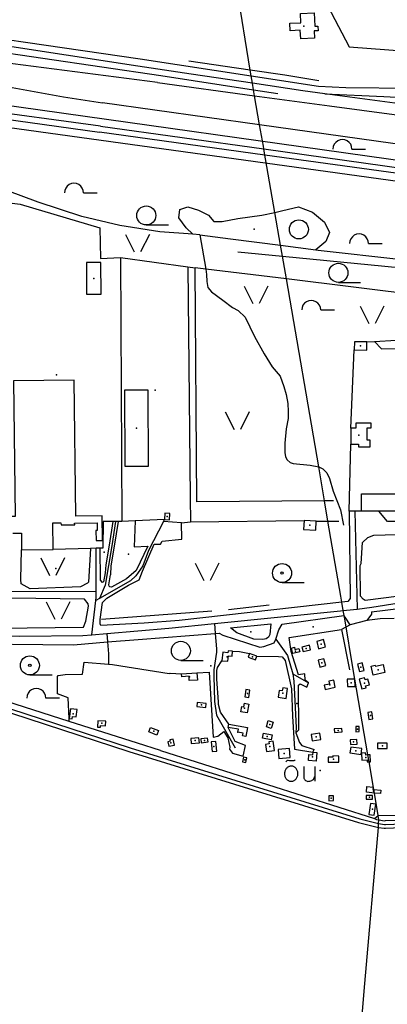
# Model space of a CAD drawing. Units: metres. Extents: x 70027 to 555476, y 52499 to 6590000.
# Drawn here: x 549170 to 549460, y 6586454 to 6587231 of the extents above; entities that cross this region are included whole.
import ezdxf

# ---------------------------------------------------------------- set-up
doc = ezdxf.new("R2010")
doc.units = ezdxf.units.M
for name, color, linetype in [('63844$0$10', 7, 'Continuous'), ('63844$0$13', 7, 'Continuous'), ('63844$0$16', 7, 'Continuous'), ('63844$0$19', 7, 'Continuous'), ('63844$0$2', 7, 'Continuous'), ('63844$0$21', 7, 'Continuous'), ('63844$0$22', 7, 'Continuous'), ('63844$0$26', 7, 'Continuous'), ('63844$0$27', 7, 'Continuous'), ('63844$0$3', 7, 'Continuous'), ('63844$0$30', 7, 'Continuous'), ('63844$0$40', 7, 'Continuous'), ('63844$0$43', 7, 'Continuous'), ('63844$0$47', 7, 'Continuous'), ('63844$0$49', 7, 'Continuous'), ('63844$0$50', 7, 'Continuous'), ('63844$0$51', 7, 'Continuous'), ('63844$0$9', 7, 'Continuous'), ('K-xref', 7, 'Continuous')]:
    doc.layers.add(name, color=color, linetype=linetype)

# ---------------------------------------------------------------- blocks, each defined once
blk = doc.blocks.new('63844$0$HLEHT1')
at = {"layer": '63844$0$50', "color": 3, "linetype": 'Continuous'}
blk.add_line((0, -7.52), (17.52, -7.52), dxfattribs=at)
blk.add_circle((0, 0), 7.52, dxfattribs=at)
blk = doc.blocks.new('63844$0$HPOOS1')
at = {"layer": '63844$0$50', "color": 3, "linetype": 'Continuous'}
blk.add_line((7.52, 0.04), (18.32, 0.04), dxfattribs=at)
blk.add_arc((0.02, 0.02), 7.5, 359.84721, 180.15279, dxfattribs=at)
blk = doc.blocks.new('63844$0$LEHT_1')
at = {"layer": '63844$0$50', "color": 3, "linetype": 'Continuous'}
blk.add_circle((0, 0), 7.52, dxfattribs=at)
blk = doc.blocks.new('63844$0$LSALU1')
at = {"layer": '63844$0$51', "color": 3, "linetype": 'Continuous'}
blk.add_line((0, -7.52), (17.52, -7.52), dxfattribs=at)
for radius in [7.52, 1]:
    blk.add_circle((0, 0), radius, dxfattribs=at)
blk = doc.blocks.new('63844$0$LAGE_1')
at = {"layer": '63844$0$49', "color": 3, "linetype": 'Continuous'}
for p, q in [((-9.38, 13.76), (-2.5, 0)), ((9.36, 13.76), (2.5, 0))]:
    blk.add_line(p, q, dxfattribs=at)
blk = doc.blocks.new('63844$0$OU___1')
at = {"layer": '63844$0$49', "color": 7, "linetype": 'Continuous'}
blk.add_line((11.67, 6.24), (11.67, -5.34), dxfattribs=at)
for points in [[(-11.27, 10), (-11.27, 10), (-10.41, 10.79), (-10.15, 10.97), (-9.84, 11.1), (-9.52, 11.12), (-8.33, 11.07), (-6.83, 10.99), (-4.87, 10.92), (-4.66, 10.94), (-4.34, 11.11), (-3.98, 11.33)], [(2.89, 6.24), (2.97, -2.48), (3, -2.97), (3.1, -3.45), (3.36, -3.89), (3.72, -4.34), (4.26, -4.8), (4.96, -5.19), (5.58, -5.39), (6.18, -5.51), (6.92, -5.47), (7.66, -5.38), (8.46, -5.19), (9.15, -4.93), (9.62, -4.67), (10.06, -4.35), (10.51, -3.91), (10.9, -3.33), (11.21, -2.82), (11.67, -2.02)]]:
    blk.add_lwpolyline(points, dxfattribs=at)
blk.add_lwpolyline([(-1.79, 0.3, 0.043111), (-1.84, 1.48, 0.043879), (-2.09, 2.62, 0.045371), (-2.53, 3.68, 0.047479), (-3.14, 4.62, 0.049991), (-3.91, 5.4, 0.052556), (-4.79, 6, 0.054701), (-5.77, 6.38, 0.055936), (-6.79, 6.54, 0.055936), (-7.82, 6.47, 0.054701), (-8.82, 6.17, 0.052556), (-9.75, 5.66, 0.049991), (-10.58, 4.94, 0.047479), (-11.28, 4.06, 0.045371), (-11.81, 3.04, 0.043879), (-12.16, 1.93, 0.043111), (-12.31, 0.76, 0.043111), (-12.26, -0.42, 0.043879), (-12.01, -1.56, 0.045371), (-11.57, -2.62, 0.047479), (-10.96, -3.56, 0.049991), (-10.19, -4.34, 0.052556), (-9.31, -4.94, 0.054701), (-8.33, -5.32, 0.055936), (-7.31, -5.48, 0.055936), (-6.28, -5.41, 0.054701), (-5.28, -5.11, 0.052556), (-4.35, -4.6, 0.049991), (-3.52, -3.88, 0.047479), (-2.82, -3, 0.045371), (-2.29, -1.98, 0.043879), (-1.94, -0.87, 0.043111)], format="xyb", close=True, dxfattribs=at)
blk.add_lwpolyline([(-1.79, 0.3, 0.043111), (-1.84, 1.48, 0.043879), (-2.09, 2.62, 0.045371), (-2.53, 3.68, 0.047479), (-3.14, 4.62, 0.049991), (-3.91, 5.4, 0.052556), (-4.79, 6, 0.054701), (-5.77, 6.38, 0.055936), (-6.79, 6.54, 0.055936), (-7.82, 6.47, 0.054701), (-8.82, 6.17, 0.052556), (-9.75, 5.66, 0.049991), (-10.58, 4.94, 0.047479), (-11.28, 4.06, 0.045371), (-11.81, 3.04, 0.043879), (-12.16, 1.93, 0.043111), (-12.31, 0.76, 0.043111), (-12.26, -0.42, 0.043879), (-12.01, -1.56, 0.045371), (-11.57, -2.62, 0.047479), (-10.96, -3.56, 0.049991), (-10.19, -4.34, 0.052556), (-9.31, -4.94, 0.054701), (-8.33, -5.32, 0.055936), (-7.31, -5.48, 0.055936), (-6.28, -5.41, 0.054701), (-5.28, -5.11, 0.052556), (-4.35, -4.6, 0.049991), (-3.52, -3.88, 0.047479), (-2.82, -3, 0.045371), (-2.29, -1.98, 0.043879), (-1.94, -0.87, 0.043111)], format="xyb", close=True, dxfattribs=at)
blk = doc.blocks.new('63844')
at = {"layer": '63844$0$10', "color": 23, "linetype": 'Continuous'}
for p, q in [((549283.24, 6586834.8), (549284.05, 6586836.37)), ((549297.51, 6586833.8), (549283.24, 6586834.8)), ((549443.98, 6586756.56), (549430.73, 6586753.13))]:
    blk.add_line(p, q, dxfattribs=at)
for points in [[(549429.91, 6586843), (549430.7, 6586774.13), (549428.91, 6586771.58), (549424.17, 6586771.05)], [(549470.55, 6586834.75), (549460.19, 6586834.76), (549453.49, 6586843.06)], [(549424.17, 6586771.05), (549295.63, 6586756.72), (549268.07, 6586754.48), (549233.69, 6586752.83), (549233.19, 6586754.14), (549233.29, 6586757.59), (549235.11, 6586770.99), (549238.54, 6586774.28), (549255.58, 6586784.57), (549264.1, 6586788.82), (549266.64, 6586795.71), (549275.83, 6586817.01), (549280.79, 6586816.99), (549282.19, 6586819.21), (549297.67, 6586820.77), (549297.51, 6586833.8)], [(549243.3, 6586834.78), (549240.44, 6586816.05), (549237.75, 6586800.54), (549237.22, 6586794.35)], [(549260.78, 6586835.3), (549259.99, 6586814.81), (549270.83, 6586815.24), (549261.72, 6586796.03), (549254.12, 6586789.46), (549242.26, 6586783.04), (549240.99, 6586783.17), (549240.27, 6586783.74), (549240.08, 6586784.82), (549241.42, 6586792.75)], [(549247.36, 6586834.8), (549244.38, 6586815.41), (549241.71, 6586799.92), (549241.42, 6586792.75)], [(549469.32, 6586775.82), (549442.46, 6586772.35), (549440.95, 6586773.61), (549438.96, 6586775.99), (549438.7, 6586800.19), (549439.39, 6586801.6), (549440.55, 6586818.29), (549444.57, 6586822.31), (549449.48, 6586824.09), (549467.33, 6586824.54), (549500.63, 6586824.54)], [(549225.73, 6586813.56), (549223.96, 6586787.06), (549223.34, 6586786.22), (549217.6, 6586783.14), (549177.88, 6586781.76), (549170.88, 6586785.53), (549170.61, 6586789.08), (549171.25, 6586812.41)], [(549237.22, 6586794.35), (549235.77, 6586787.13), (549235.09, 6586786.63), (549233.64, 6586788.4), (549233.26, 6586813.77)], [(549220.92, 6586773.48), (549067, 6586775.64), (549064.81, 6586775.11), (549062.58, 6586774), (549054.39, 6586753.93), (549054.4, 6586751.74), (549055.05, 6586750.04), (549058.23, 6586748.94), (549063.78, 6586749.47), (549220.22, 6586751.38), (549221.94, 6586756.05), (549223.95, 6586768.04), (549223.79, 6586769.82), (549220.92, 6586773.48)], [(549447.7, 6586763.54), (549471.31, 6586766.33), (549523.59, 6586773.88)], [(549447.7, 6586763.54), (549447.69, 6586761.62), (549443.98, 6586756.56)], [(549372.09, 6586742.06), (549374.44, 6586749.4), (549377.07, 6586753.69), (549425.86, 6586760.6)], [(549430.73, 6586753.13), (549426.72, 6586759.39), (549425.86, 6586760.6)], [(549336.31, 6586750.94), (549368.09, 6586754.09), (549367.2, 6586745.61), (549366.3, 6586743.59), (549364.32, 6586742.3), (549361.63, 6586741.61), (549354.65, 6586742.05), (549341.22, 6586746.98), (549336.31, 6586750.94)], [(548217.79, 6586733.63), (548379.79, 6586733.86), (548515.82, 6586734.36), (548632.57, 6586735.6), (548743.71, 6586737.59), (548882.22, 6586737.66), (549115.23, 6586738.52), (549212.22, 6586737.52), (549239.08, 6586739.76)], [(549239.08, 6586739.76), (549263.19, 6586741.78), (549324.18, 6586746.48)], [(549324.18, 6586746.48), (549327.3, 6586746.72), (549330.2, 6586745.22), (549359.33, 6586735.74), (549362.49, 6586736.1), (549370.76, 6586739.06), (549372.09, 6586742.06)], [(549121.49, 6586681.7), (549136.55, 6586688.28), (549140.39, 6586689.05), (549144, 6586689.13), (549149.98, 6586687.71), (549255.94, 6586653.24), (549437.43, 6586597.07), (549452.99, 6586593.28)], [(549458.54, 6586592.64), (549577.39, 6586597.79), (549581.56, 6586598.72), (549617.28, 6586608.87)], [(549458.77, 6586598.65), (549576.75, 6586602.77), (549580.34, 6586603.56), (549615.39, 6586613.52)], [(549449.84, 6586600.22), (549451.58, 6586599.54), (549453.45, 6586599.27)], [(549453.45, 6586599.27), (549457.9, 6586598.62), (549458.77, 6586598.65)], [(549452.99, 6586593.28), (549457.58, 6586592.6), (549458.54, 6586592.64)]]:
    blk.add_lwpolyline(points, dxfattribs=at)
at = {"layer": '63844$0$13', "color": 6, "linetype": 'Continuous'}
for p, q in [((549323.58, 6586754.29), (549423.06, 6586764.29)), ((549423.06, 6586764.29), (549425.29, 6586764.51)), ((549436.15, 6586765.69), (549447.72, 6586767.2)), ((549226.62, 6586745.34), (549238.58, 6586746.39))]:
    blk.add_line(p, q, dxfattribs=at)
for points in [[(549447.72, 6586767.2), (549452.8, 6586767.87), (549470.93, 6586770.8)], [(549425.29, 6586764.51), (549433.26, 6586765.31), (549436.15, 6586765.69)], [(549238.58, 6586746.39), (549287.58, 6586750.67), (549323.58, 6586754.29)], [(549047.37, 6586744.16), (549087.73, 6586744.67), (549169.74, 6586744.41), (549219.54, 6586744.72), (549226.62, 6586745.34)]]:
    blk.add_lwpolyline(points, dxfattribs=at)
at = {"layer": '63844$0$16', "color": 7, "linetype": 'Continuous'}
blk.add_lwpolyline([(549403.92, 6587259.07), (549404.38, 6587258.52), (549430.07, 6587209.57), (549520.59, 6587202.73), (549578.04, 6587198.83), (549628.43, 6587196.62), (549642.98, 6587197.25), (549672.28, 6587201.04), (549701.95, 6587203.1), (549740.24, 6587201.41), (550000, 6587167.44)], dxfattribs=at)
at = {"layer": '63844$0$19', "color": 7, "linetype": 'Continuous'}
for p, q in [((549312.05, 6587061.09), (549306.4, 6587061.78)), ((549375.79, 6587052.89), (549403.59, 6587049.22)), ((549323.58, 6586754.29), (549324.18, 6586746.48)), ((549238.58, 6586746.39), (549239.08, 6586739.76)), ((549239.08, 6586739.76), (549239.8, 6586730.36)), ((549324.18, 6586746.48), (549325.11, 6586734.32)), ((549239.8, 6586730.36), (549239.9, 6586722.12)), ((549385.35, 6586714.54), (549397.93, 6586707.5))]:
    blk.add_line(p, q, dxfattribs=at)
for points in [[(549306.4, 6587061.78), (549280.52, 6587063.52), (549248.88, 6587068.5), (549218.73, 6587075.62), (549184.26, 6587086.95), (549136.72, 6587104.56)], [(549312.05, 6587061.09), (549336.27, 6587058.11), (549375.79, 6587052.89)], [(549403.59, 6587049.22), (549405.4, 6587048.98), (549471.48, 6587041.68), (549529.01, 6587035.92)], [(549372.09, 6586742.06), (549381.32, 6586729.12), (549385.35, 6586714.54)], [(549325.11, 6586734.32), (549325.07, 6586731.71), (549323.1, 6586717.81), (549322.93, 6586712.98), (549323.64, 6586692.76), (549325.15, 6586681.98), (549340.01, 6586656.12)], [(549385.35, 6586714.54), (549386.34, 6586708.85), (549388.08, 6586672.21), (549387.92, 6586667.88)], [(549387.92, 6586667.88), (549390.59, 6586660.23), (549392.51, 6586658.07), (549402.34, 6586654.88)]]:
    blk.add_lwpolyline(points, dxfattribs=at)
at = {"layer": '63844$0$2', "color": 69, "linetype": 'Continuous'}
for p, q in [((549431.27, 6586908.42), (549431.22, 6586895.82)), ((549284.26, 6586841.32), (549284.05, 6586836.37)), ((549453.49, 6586843.06), (549439.75, 6586843.02)), ((549508.12, 6586843.2), (549453.49, 6586843.06)), ((549403.95, 6586835.19), (549394.27, 6586835.71)), ((549171.25, 6586812.41), (549196.17, 6586812.71)), ((549330.13, 6586731.66), (549329.44, 6586724.94)), ((549356.96, 6586728.38), (549351.28, 6586730.49)), ((549297.52, 6586714.64), (549309.75, 6586715.3)), ((549334.41, 6586672.31), (549334.88, 6586674.91)), ((549335.91, 6586672.04), (549334.41, 6586672.31)), ((549446.47, 6586650.63), (549444.72, 6586650.5)), ((549454.58, 6586619.96), (549449.84, 6586620.47))]:
    blk.add_line(p, q, dxfattribs=at)
for points in [[(549391.71, 6587215.89), (549391.33, 6587222.73), (549383.27, 6587222.29), (549382.95, 6587228.17), (549391.85, 6587228.65), (549391.45, 6587235.87), (549402.34, 6587236.47), (549402.92, 6587225.85), (549405.32, 6587225.98), (549405.52, 6587222.33), (549402.36, 6587222.16), (549402.67, 6587216.49), (549391.71, 6587215.89)], [(549222.42, 6587039.24), (549222.51, 6587014.37), (549233.94, 6587014.41), (549233.85, 6587039.28), (549222.42, 6587039.24)], [(549443.92, 6586976.64), (549434.04, 6586976.74), (549433.98, 6586970.26)], [(549433.98, 6586970.26), (549443.86, 6586970.16), (549443.92, 6586976.64)], [(549196.17, 6586812.71), (549195.92, 6586833.84), (549202.31, 6586833.91), (549202.33, 6586832.08), (549213.14, 6586832.21), (549213.12, 6586833.45), (549230.8, 6586833.66), (549230.87, 6586827.78), (549229.88, 6586827.77), (549229.98, 6586819.74), (549235.02, 6586819.8), (549234.78, 6586839.32), (549214.06, 6586839.07), (549212.76, 6586946.38), (549164.93, 6586945.8), (549166.22, 6586838.91), (549148.83, 6586838.7)], [(549252.43, 6586938.41), (549252.65, 6586878.45), (549271.46, 6586878.52), (549271.24, 6586938.48), (549252.43, 6586938.41)], [(549431.22, 6586895.82), (549437.38, 6586895.8), (549437.38, 6586893.77), (549446.52, 6586893.74), (549446.54, 6586899.04), (549444.09, 6586899.05), (549444.13, 6586908.87), (549447.4, 6586908.86), (549447.42, 6586912.44), (549435.15, 6586912.48), (549435.14, 6586908.41), (549431.27, 6586908.42)], [(549439.75, 6586843.02), (549439.71, 6586856.72), (549475.73, 6586856.81), (549475.72, 6586861.87), (549496.78, 6586861.92), (549496.79, 6586856.46), (549508.08, 6586856.49), (549508.12, 6586843.2)], [(549284.05, 6586836.37), (549288.14, 6586836.19), (549288.35, 6586841.15), (549284.26, 6586841.32)], [(549394.27, 6586835.71), (549393.89, 6586828.61), (549403.57, 6586828.09), (549403.95, 6586835.19)], [(549164.22, 6586825.66), (549171.09, 6586825.74), (549171.25, 6586812.41)], [(549404.34, 6586740.16), (549405.84, 6586734.39), (549411.27, 6586735.8), (549409.77, 6586741.57), (549404.34, 6586740.16)], [(549329.44, 6586724.94), (549334.13, 6586724.46), (549334.57, 6586728.78), (549337.44, 6586728.48), (549337.84, 6586732.41)], [(549337.84, 6586732.41), (549334.36, 6586732.77), (549334.2, 6586731.25), (549330.13, 6586731.66)], [(549390.9, 6586731.96), (549385.5, 6586730.57), (549384.38, 6586734.94), (549386.67, 6586735.52), (549387.11, 6586733.79), (549390.22, 6586734.59), (549390.9, 6586731.96)], [(549398.52, 6586737.1), (549392.64, 6586735.63), (549393.52, 6586732.11), (549399.4, 6586733.58), (549398.52, 6586737.1)], [(549351.28, 6586730.49), (549350.22, 6586727.61), (549355.9, 6586725.51), (549356.96, 6586728.38)], [(549410.01, 6586726.52), (549405.33, 6586725.31), (549406.72, 6586719.89), (549411.41, 6586721.09), (549410.01, 6586726.52)], [(549436.59, 6586722.21), (549438.2, 6586716.28), (549441.82, 6586717.26), (549440.21, 6586723.19), (549436.59, 6586722.21)], [(549458.23, 6586715.58), (549448.87, 6586713.45), (549447.23, 6586720.66), (549450.54, 6586721.42), (549450.74, 6586720.51), (549456.79, 6586721.89), (549458.23, 6586715.58)], [(549309.75, 6586715.3), (549310.06, 6586709.54), (549303.65, 6586709.2), (549303.47, 6586712.61), (549297.64, 6586712.3), (549297.52, 6586714.64)], [(549410.88, 6586702.28), (549418.9, 6586703.91), (549417.74, 6586709.59), (549413.92, 6586708.81), (549414.41, 6586706.43), (549410.21, 6586705.57), (549410.88, 6586702.28)], [(549428.38, 6586710.3), (549428.53, 6586704.47), (549434.58, 6586704.63), (549434.42, 6586710.46), (549428.38, 6586710.3)], [(549437.88, 6586710.32), (549439.83, 6586702.69), (549443.27, 6586703.57), (549442.86, 6586705.19), (549445.93, 6586705.97), (549444.81, 6586710.34), (549442.59, 6586709.78), (549442.17, 6586711.42), (549437.88, 6586710.32)], [(549348.43, 6586702.19), (549347.49, 6586696.51), (549350.64, 6586695.99), (549351.58, 6586701.67), (549348.43, 6586702.19)], [(549373.85, 6586696.09), (549380.12, 6586695.13), (549381.33, 6586703.03), (549377.51, 6586703.62), (549377.13, 6586701.1), (549374.67, 6586701.48), (549373.85, 6586696.09)], [(549215.07, 6586686.3), (549209.75, 6586686.9), (549208.9, 6586679.39), (549211.12, 6586679.14)], [(549211.12, 6586679.14), (549211.32, 6586680.96), (549214.43, 6586680.61), (549215.07, 6586686.3)], [(549317.1, 6586691.22), (549309.89, 6586692.04), (549309.52, 6586688.79), (549316.73, 6586687.96), (549317.1, 6586691.22)], [(549350.58, 6586690.72), (549349.26, 6586683.7), (549344.27, 6586684.64), (549345.05, 6586688.76), (549346.8, 6586688.43), (549347.34, 6586691.33), (549350.58, 6586690.72)], [(549237.81, 6586677.1), (549231.51, 6586677.51), (549231.18, 6586672.54), (549233.5, 6586672.38), (549233.59, 6586673.71), (549237.57, 6586673.45), (549237.81, 6586677.1)], [(549369.84, 6586676.46), (549368.34, 6586671.46), (549364.58, 6586672.59), (549366.08, 6586677.59), (549369.84, 6586676.46)], [(549444.68, 6586684.05), (549445.56, 6586678.63), (549448.75, 6586679.15), (549447.87, 6586684.56), (549444.68, 6586684.05)], [(549277.94, 6586666.13), (549271.68, 6586668.65), (549273.15, 6586672.28), (549279.4, 6586669.76), (549277.94, 6586666.13)], [(549334.88, 6586674.91), (549349.67, 6586672.25), (549348.38, 6586665.09), (549345.78, 6586665.55), (549346.16, 6586667.64), (549342.01, 6586668.39), (549342.45, 6586670.87), (549335.91, 6586672.04)], [(549424.13, 6586671.41), (549418.15, 6586671.02), (549418.32, 6586668.34), (549424.3, 6586668.73), (549424.13, 6586671.41)], [(549435.15, 6586673.03), (549435.24, 6586668.89), (549437.94, 6586668.95), (549437.85, 6586673.09), (549435.15, 6586673.03)], [(549287.38, 6586657.32), (549291.91, 6586658.24), (549290.94, 6586662.98), (549288.37, 6586662.46), (549288.61, 6586661.3), (549286.66, 6586660.9), (549287.38, 6586657.32)], [(549311.29, 6586664.05), (549304.77, 6586663.52), (549305.09, 6586659.6), (549311.61, 6586660.14), (549311.29, 6586664.05)], [(549318.13, 6586663.78), (549312.77, 6586663.15), (549313.13, 6586660.1), (549318.49, 6586660.74), (549318.13, 6586663.78)], [(549362.34, 6586667.83), (549369.08, 6586666.48), (549368.27, 6586662.45), (549361.52, 6586663.81), (549362.34, 6586667.83)], [(549364.71, 6586653.13), (549370.9, 6586654.04), (549369.81, 6586661.45), (549366.44, 6586660.95), (549366.69, 6586659.25), (549363.87, 6586658.83), (549364.71, 6586653.13)], [(549406.9, 6586667.67), (549399.98, 6586666.79), (549400.62, 6586661.71), (549407.55, 6586662.59), (549406.9, 6586667.67)], [(549435.96, 6586662.79), (549430.81, 6586662.5), (549431.02, 6586658.75), (549436.18, 6586659.04), (549435.96, 6586662.79)], [(549320.96, 6586660.78), (549321.61, 6586653.17), (549325.36, 6586653.49), (549324.71, 6586661.1), (549320.96, 6586660.78)], [(549382.73, 6586655.66), (549373.8, 6586654.76), (549374.52, 6586647.6), (549383.46, 6586648.51), (549382.73, 6586655.66)], [(549440, 6586655.52), (549431.19, 6586656.76), (549430.55, 6586652.16), (549439.35, 6586650.93), (549440, 6586655.52)], [(549459.98, 6586659.88), (549452.35, 6586659.92), (549452.33, 6586655.59), (549459.96, 6586655.56), (549459.98, 6586659.88)], [(549346.53, 6586648.75), (549345.81, 6586645.1), (549348.33, 6586644.6), (549349.05, 6586648.26), (549346.53, 6586648.75)], [(549404.28, 6586652.4), (549403.76, 6586645.58), (549397.71, 6586646.04), (549398.08, 6586650.81), (549401.26, 6586650.57), (549401.42, 6586652.62), (549404.28, 6586652.4)], [(549413.37, 6586644.84), (549421.81, 6586644.75), (549421.86, 6586649.68), (549417.01, 6586649.73), (549417, 6586648.81), (549413.41, 6586648.85), (549413.37, 6586644.84)], [(549444.72, 6586650.5), (549443, 6586650.38), (549442.88, 6586652.08), (549439.57, 6586651.84), (549439.94, 6586646.49), (549444.15, 6586646.79), (549444.28, 6586644.96), (549445.65, 6586645.06)], [(549445.65, 6586645.06), (549446.86, 6586645.14), (549446.47, 6586650.63)], [(549449.84, 6586620.47), (549443.54, 6586621.15), (549444.02, 6586625.66), (549448.95, 6586625.13), (549448.75, 6586623.25), (549449.38, 6586623.18)], [(549449.38, 6586623.18), (549454.86, 6586622.59), (549454.58, 6586619.96)], [(549413.91, 6586618.28), (549413.98, 6586614.38), (549417.62, 6586614.44), (549417.54, 6586618.35), (549413.91, 6586618.28)], [(549448.36, 6586618.62), (549443.45, 6586618.58), (549443.48, 6586615.62), (549448.38, 6586615.66), (549448.36, 6586618.62)], [(549446.82, 6586612.27), (549445.6, 6586603.56), (549449.68, 6586602.99), (549450.89, 6586611.7), (549446.82, 6586612.27)]]:
    blk.add_lwpolyline(points, dxfattribs=at)
at = {"layer": '63844$0$21', "color": 87, "linetype": 'Continuous'}
for p, q in [((549312.05, 6587061.09), (549316.65, 6587034.14)), ((549430.73, 6586753.13), (549423.93, 6586749.68))]:
    blk.add_line(p, q, dxfattribs=at)
for points in [[(549316.65, 6587034.14), (549317.37, 6587029.89), (549317.46, 6587024.25), (549318.32, 6587019.58), (549321.24, 6587016.12), (549330.25, 6587009.7), (549337.68, 6587003.78), (549342.17, 6587001.52), (549347.76, 6586996.11), (549355.15, 6586981), (549362.78, 6586967.21), (549369.17, 6586956.86), (549375.4, 6586949.65), (549378.44, 6586941.38), (549380.13, 6586935.04), (549381.43, 6586928), (549381.86, 6586921.56), (549381.76, 6586916.14), (549380.08, 6586907.91), (549379.01, 6586896.64), (549379.15, 6586889.39), (549379.7, 6586886.02), (549380.85, 6586883.6), (549383.23, 6586881.39), (549385.68, 6586880.69), (549399.13, 6586879.43), (549405.87, 6586878.06)], [(549405.87, 6586878.06), (549409.06, 6586876.42), (549412.19, 6586873.23), (549414.53, 6586868.9), (549417.2, 6586858.88), (549423.01, 6586844.07), (549425.4, 6586831.89)], [(549465.56, 6586758.36), (549454.47, 6586758.06), (549443.98, 6586756.56)]]:
    blk.add_lwpolyline(points, dxfattribs=at)
at = {"layer": '63844$0$22', "color": 7, "linetype": 'Continuous'}
for p, q in [((549264.93, 6587200.04), (549352.53, 6587186.72)), ((549351.76, 6587191.17), (549303.33, 6587198.17)), ((549281.26, 6587186.92), (549354.45, 6587175.67)), ((549145.54, 6587180.63), (549204.28, 6587170.18)), ((549278.61, 6587181.34), (549355.26, 6587171)), ((549354.45, 6587175.67), (549373.69, 6587172.71)), ((549204.28, 6587170.18), (549235.2, 6587165.44)), ((549487.34, 6587162.2), (549410.72, 6587172.52)), ((549359.25, 6587148.05), (549235.2, 6587165.44)), ((549233.6, 6587146.9), (549362.57, 6587128.97)), ((549477.7, 6587131.44), (549359.25, 6587148.05)), ((549363.42, 6587124.05), (549232.79, 6587142.34))]:
    blk.add_line(p, q, dxfattribs=at)
for points in [[(549007.35, 6587229.22), (549012.52, 6587229.42), (549044.64, 6587230.86), (549063.32, 6587229.88), (549068.9, 6587228.53), (549264.93, 6587200.04)], [(549262.92, 6587194.46), (549089.48, 6587220.86), (549049.33, 6587226.89), (549007.35, 6587229.22)], [(548979.51, 6587228.14), (549023.34, 6587225.17), (549094.46, 6587214.3), (549281.26, 6587186.92)], [(549278.61, 6587181.34), (549164.25, 6587196.09), (549100.22, 6587201.1), (549076.25, 6587204.72), (549040.06, 6587212.79)], [(549352.53, 6587186.72), (549405.71, 6587178.64), (549427.32, 6587177.38), (549479.72, 6587176.94), (549547.03, 6587180.27), (549593.41, 6587184.69), (549612.24, 6587187.2), (549637.27, 6587191.6), (549678.35, 6587196.68), (549703.08, 6587198.07), (549731.51, 6587197.64), (549753.94, 6587195.48), (549846.57, 6587183.75), (550000, 6587161.27)], [(549233.6, 6587146.9), (549132.43, 6587160.64), (548912.99, 6587190.86)], [(549353.56, 6587180.79), (549305.09, 6587188.01), (549262.92, 6587194.46)], [(549406.02, 6587182.7), (549379.19, 6587187.2), (549351.76, 6587191.17)], [(548914.29, 6587186.15), (548981.36, 6587177.13), (549232.79, 6587142.34)], [(549410.72, 6587172.52), (549393.27, 6587174.87), (549353.56, 6587180.79)], [(549355.26, 6587171), (549414.43, 6587163.01), (549720.97, 6587122.01), (550000, 6587083.52)], [(549410.72, 6587172.52), (549457.22, 6587170.31), (549492.5, 6587168.62)], [(549362.57, 6587128.97), (549521.9, 6587106.81), (550000, 6587040.77)], [(550000, 6587036.28), (549836.38, 6587058.94), (549363.42, 6587124.05)]]:
    blk.add_lwpolyline(points, dxfattribs=at)
at = {"layer": '63844$0$26', "color": 31, "linetype": 'Continuous'}
for p, q in [((549249.44, 6587043.17), (549250.3, 6586834.82)), ((549249.44, 6587043.17), (549302.62, 6587035.93)), ((549341.91, 6587047.87), (549377.26, 6587044.41)), ((549302.62, 6587035.93), (549308.29, 6587035.16)), ((549316.65, 6587034.14), (549308.29, 6587035.16)), ((549380.41, 6587026.32), (549316.65, 6587034.14)), ((549443.92, 6586976.64), (549449.96, 6586977.03)), ((549449.96, 6586977.03), (549467, 6586978.12)), ((549431.27, 6586908.42), (549433.98, 6586970.26)), ((549429.91, 6586843), (549431.22, 6586895.82)), ((549417.46, 6586851.22), (549410.47, 6586851.17)), ((549250.3, 6586834.82), (549247.36, 6586834.8)), ((549260.78, 6586835.3), (549250.3, 6586834.82)), ((549284.05, 6586836.37), (549260.78, 6586835.3)), ((549304.5, 6586834.59), (549394.27, 6586835.71)), ((549403.95, 6586835.19), (549413.21, 6586835.18)), ((549413.21, 6586835.18), (549421.9, 6586835.18)), ((549225.73, 6586813.56), (549196.17, 6586812.71)), ((549423.93, 6586749.68), (549430.16, 6586717.64)), ((549239.9, 6586722.12), (549243.03, 6586721.85)), ((549208.71, 6586676.99), (549151.38, 6586695.31)), ((549280.87, 6586653.96), (549449.84, 6586600.22)), ((549449.84, 6586600.22), (549452.86, 6586602.76))]:
    blk.add_line(p, q, dxfattribs=at)
for points in [[(549146.41, 6587088.41), (549170.14, 6587085.3), (549233.12, 6587066.72), (549233.59, 6587042.58), (549249.44, 6587043.17)], [(549377.26, 6587044.41), (549573.93, 6587025.17), (549575.48, 6587017.52)], [(549302.62, 6587035.93), (549304.32, 6586853.56), (549304.5, 6586834.59)], [(549410.47, 6586851.17), (549309.74, 6586850.46), (549308.29, 6587035.16)], [(549575.48, 6587017.52), (549508.76, 6587012.01), (549488.48, 6587013.06), (549380.41, 6587026.32)], [(549455.55, 6586971.21), (549566.04, 6586971.88), (549645.63, 6586972.95), (549700.58, 6586973.19)], [(549439.75, 6586843.02), (549434.46, 6586843.01), (549429.91, 6586843)], [(549243.3, 6586834.78), (549235.56, 6586834.73), (549235.5, 6586813.83), (549233.26, 6586813.77)], [(549247.36, 6586834.8), (549245.33, 6586834.79), (549243.3, 6586834.78)], [(549233.26, 6586813.77), (549230, 6586813.68), (549225.73, 6586813.56)], [(549397.93, 6586707.5), (549395.14, 6586709.52), (549394.93, 6586714.46), (549389.84, 6586713.67), (549384.17, 6586732.22), (549382.45, 6586743.31), (549423.93, 6586749.68)], [(549337.84, 6586732.41), (549343.43, 6586732.1), (549351.28, 6586730.49)], [(549208.71, 6586676.99), (549208.85, 6586679.32), (549207.99, 6586695.62), (549199.58, 6586698.67), (549199.51, 6586712.45), (549200.2, 6586713.12), (549205.51, 6586714.12), (549219.31, 6586714.34), (549220.6, 6586723.75), (549239.9, 6586722.12)], [(549326.83, 6586692.52), (549325.46, 6586710.47), (549325.42, 6586717.26), (549325.98, 6586719.54), (549329.44, 6586724.94)], [(549356.96, 6586728.38), (549374.19, 6586728.25), (549376.96, 6586728.01), (549379.35, 6586725.12), (549384.28, 6586702.81), (549385.16, 6586681.15), (549386.74, 6586655.12), (549401.36, 6586652.63)], [(549309.75, 6586715.3), (549319.45, 6586715.87), (549322.65, 6586664.65)], [(549287.7, 6586714.78), (549288.62, 6586715.07), (549297.52, 6586714.64)], [(549390.22, 6586670.41), (549390, 6586705.57), (549391.26, 6586706.67), (549396.42, 6586704.15), (549397.93, 6586707.5)], [(549334.88, 6586674.91), (549328.27, 6586684.31), (549326.69, 6586690.37), (549326.83, 6586692.52)], [(549280.87, 6586653.96), (549262.75, 6586659.72), (549208.71, 6586676.99)], [(549335.31, 6586655.1), (549337.82, 6586651.95), (549346.3, 6586649.64), (549348.07, 6586657.88), (549339.82, 6586661.13), (549334.41, 6586672.31)], [(549322.65, 6586664.65), (549326.17, 6586665.33), (549331.07, 6586669.03), (549333.99, 6586664.16), (549335.62, 6586656.59), (549335.31, 6586655.1)], [(549452.86, 6586602.76), (549572.34, 6586603.9), (549614.55, 6586615.05)]]:
    blk.add_lwpolyline(points, dxfattribs=at)
at = {"layer": '63844$0$27', "color": 6, "linetype": 'Continuous'}
for p, q in [((547500, 6587397.96), (550000, 6587044.97)), ((547500, 6587375.79), (550000, 6587029.96))]:
    blk.add_line(p, q, dxfattribs=at)
at = {"layer": '63844$0$3', "color": 1, "linetype": 'Continuous'}
blk.add_point((549394.24, 6587226.03), dxfattribs=at)
at = {"layer": '63844$0$3', "color": 197, "linetype": 'Continuous'}
for p in [(549228.18, 6587026.82), (549438.95, 6586973.45), (549261.94, 6586908.46), (549437.68, 6586903.11), (549286.2, 6586838.76), (549398.92, 6586831.9), (549387.64, 6586732.52), (549396.02, 6586734.6), (549407.8, 6586737.98), (549333.64, 6586727.91), (549353.59, 6586728), (549408.37, 6586723.2), (549439.2, 6586719.74), (549452.73, 6586717.65), (549303.79, 6586712.09), (549414.56, 6586705.98), (549431.48, 6586707.47), (549442.18, 6586707.06), (549349.54, 6586699.09), (549377.56, 6586699.38), (549313.31, 6586690), (549347.4, 6586687.52), (549212.01, 6586683.02), (549446.72, 6586681.6), (549234.5, 6586675.48), (549275.54, 6586669.21), (549367.21, 6586674.52), (549421.22, 6586669.88), (549436.54, 6586670.99), (549308.19, 6586661.83), (549315.63, 6586661.94), (549342.04, 6586668.47), (549365.3, 6586665.14), (549403.76, 6586664.69), (549289.16, 6586660.15), (549323.16, 6586657.14), (549367.26, 6586657.29), (549433.5, 6586660.77), (549435.28, 6586653.84), (549456.16, 6586657.74), (549347.43, 6586646.68), (549378.63, 6586651.63), (549400.99, 6586649.1), (549417.62, 6586647.26), (549443.22, 6586648.56), (549415.76, 6586616.36), (549445.92, 6586617.12), (549449.2, 6586621.87), (549448.25, 6586607.63)]:
    blk.add_point(p, dxfattribs=at)
at = {"layer": '63844$0$30', "color": 4, "linetype": 'Continuous'}
for p, q in [((549321.4, 6586764.02), (549234.4, 6586757.56)), ((549366.86, 6586768.86), (549334.76, 6586765.22))]:
    blk.add_line(p, q, dxfattribs=at)
at = {"layer": '63844$0$40', "color": 3, "linetype": 'Continuous'}
for p, q in [((549455.55, 6586971.21), (549449.96, 6586977.03)), ((549297.51, 6586833.8), (549304.5, 6586834.59)), ((549243.03, 6586721.85), (549287.7, 6586714.78)), ((549390.22, 6586670.41), (549387.92, 6586667.88)), ((549401.36, 6586652.63), (549402.34, 6586654.88))]:
    blk.add_line(p, q, dxfattribs=at)
for points in [[(549306.4, 6587061.78), (549301.15, 6587066.7), (549295.37, 6587074.55), (549296.2, 6587081.16), (549302.39, 6587083.22), (549311.06, 6587080.74), (549318.91, 6587076.61), (549323.04, 6587071.65), (549329.64, 6587071.65), (549342.03, 6587074.13), (549361.02, 6587076.61), (549371.27, 6587078.92)], [(549371.27, 6587078.92), (549377.54, 6587080.33), (549389.92, 6587083.22), (549401.07, 6587079.09), (549410.57, 6587071.24), (549414.28, 6587062.98), (549411.39, 6587055.96), (549403.59, 6587049.22)]]:
    blk.add_lwpolyline(points, dxfattribs=at)
at = {"layer": '63844$0$43', "color": 7, "linetype": 'Continuous'}
for p, q in [((549145.54, 6587180.63), (549204.28, 6587170.18)), ((549204.28, 6587170.18), (549235.2, 6587165.44)), ((549359.25, 6587148.05), (549235.2, 6587165.44)), ((549477.7, 6587131.44), (549359.25, 6587148.05))]:
    blk.add_line(p, q, dxfattribs=at)
at = {"layer": '63844$0$47', "color": 1, "linetype": 'Continuous'}
blk.add_lwpolyline([(549437.2, 6586410.36), (549442.36, 6586470.14), (549452.99, 6586593.28), (549453.22, 6586596.27), (549453.45, 6586599.27), (549452.86, 6586602.76), (549449.84, 6586620.47), (549449.38, 6586623.18), (549445.65, 6586645.06), (549444.72, 6586650.5), (549432.95, 6586719.62), (549426.67, 6586756.45), (549425.96, 6586760.61), (549425.29, 6586764.51), (549424.17, 6586771.05), (549423.33, 6586775.96), (549413.21, 6586835.18), (549410.47, 6586851.17), (549405.87, 6586878.06), (549380.41, 6587026.32), (549377.26, 6587044.41), (549375.79, 6587052.89), (549371.27, 6587078.92), (549364.98, 6587115.1), (549363.92, 6587121.18), (549363.42, 6587124.05), (549362.57, 6587128.97), (549362.2, 6587131.09), (549359.25, 6587148.05), (549355.26, 6587171), (549354.45, 6587175.67), (549353.56, 6587180.79), (549352.53, 6587186.72), (549351.76, 6587191.17), (549341.45, 6587255.13)], dxfattribs=at)
at = {"layer": '63844$0$49', "color": 3, "linetype": 'Continuous'}
for p in [(549354.82, 6587065.73), (549407.03, 6586638.18)]:
    blk.add_point(p, dxfattribs=at)
at = {"layer": '63844$0$49', "color": 253, "linetype": 'Continuous'}
for p in [(549198.78, 6586950.56), (549276.7, 6586938.48)]:
    blk.add_point(p, dxfattribs=at)
at = {"layer": '63844$0$49', "color": 2, "linetype": 'Continuous'}
for p in [(549236.41, 6586810.7), (549255.63, 6586809.17), (549198.17, 6586797.62), (549352.2, 6586747.73), (549401.41, 6586751.68), (549320.71, 6586720.96), (549388.63, 6586691.21)]:
    blk.add_point(p, dxfattribs=at)
at = {"layer": '63844$0$9', "color": 2, "linetype": 'Continuous'}
for p, q in [((549434.46, 6586843.01), (549436.15, 6586765.69)), ((549230.04, 6586779.57), (549230, 6586813.68)), ((549226.62, 6586745.34), (549229.76, 6586772.43)), ((549232.83, 6586774.15), (549229.76, 6586772.43))]:
    blk.add_line(p, q, dxfattribs=at)
for points in [[(549283.24, 6586834.8), (549271.48, 6586811.82), (549266.84, 6586799.9), (549261.46, 6586791.88), (549257.26, 6586787.91), (549232.83, 6586774.15)], [(549245.33, 6586834.79), (549242.41, 6586815.73), (549237.23, 6586784.49), (549232.83, 6586774.15)], [(549050.91, 6586772.81), (549062.29, 6586778.9), (549070.17, 6586779.98), (549230.04, 6586779.57)], [(549229.76, 6586772.43), (549230.04, 6586774.77), (549230.04, 6586779.57)], [(549120.54, 6586684.56), (549135.65, 6586691.16), (549140.06, 6586692.04), (549144.32, 6586692.14), (549150.79, 6586690.6), (549256.85, 6586656.1), (549438.26, 6586599.95), (549453.22, 6586596.27)], [(549458.66, 6586595.65), (549577.07, 6586600.28), (549580.95, 6586601.14), (549616.6, 6586611.27)], [(549453.22, 6586596.27), (549457.74, 6586595.61), (549458.66, 6586595.65)]]:
    blk.add_lwpolyline(points, dxfattribs=at)
at = {"layer": '63844$0$49', "color": 3, "linetype": 'Continuous'}
for p in [(549262.75, 6587047.73), (549356.47, 6587006.89), (549447.89, 6586991.19), (549341.51, 6586907.59), (549195.76, 6586792.32), (549317.56, 6586788.19), (549199.88, 6586757.61)]:
    blk.add_blockref('63844$0$LAGE_1', p, dxfattribs=at)
at = {"layer": '63844$0$49', "color": 7, "linetype": 'Continuous'}
blk.add_blockref('63844$0$OU___1', (549391.22, 6586635.17), dxfattribs=at)
at = {"layer": '63844$0$50', "color": 3, "linetype": 'Continuous'}
for name, p in [('63844$0$HPOOS1', (549424.63, 6587128.87)), ('63844$0$HPOOS1', (549212.54, 6587094.32)), ('63844$0$HLEHT1', (549269.7, 6587076.48)), ('63844$0$LEHT_1', (549390.22, 6587065.46)), ('63844$0$HPOOS1', (549437.75, 6587054.31)), ('63844$0$HLEHT1', (549421.43, 6587031.15)), ('63844$0$HPOOS1', (549399.92, 6587001.85)), ('63844$0$HLEHT1', (549297.02, 6586732.71)), ('63844$0$HPOOS1', (549182.79, 6586695.47))]:
    blk.add_blockref(name, p, dxfattribs=at)
at = {"layer": '63844$0$51', "color": 3, "linetype": 'Continuous'}
for p in [(549376.93, 6586794.13), (549177.74, 6586721.22)]:
    blk.add_blockref('63844$0$LSALU1', p, dxfattribs=at)

msp = doc.modelspace()

# ---------------------------------------------------------------- block references
at = {"layer": 'K-xref'}
msp.add_blockref('63844', (0, 0), dxfattribs=at)

doc.saveas('drawing.dxf')
